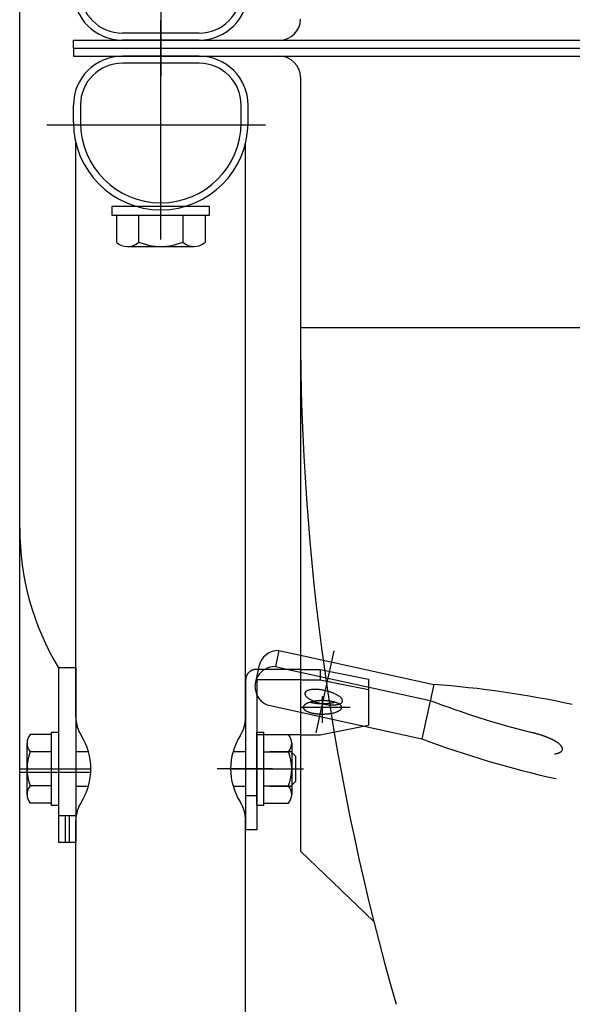
# Model space of a CAD drawing. Extents: x -4825 to 5063, y -3498 to 3473.
# Drawn here: x -3562 to -3404, y 1574 to 1856 of the extents above; entities that cross this region are included whole.
import ezdxf

# ---------------------------------------------------------------- set-up
doc = ezdxf.new("R2010")
doc.units = 0
doc.header["$PDSIZE"] = 1
doc.linetypes.add('CENTER', pattern=[483, 210, -105, 63, -105])
doc.linetypes.add('DASHED2', pattern=[236.25, 157.5, -78.75])
doc.layers.get('0').update_dxf_attribs({"linetype": 'CONTINUOUS'})
for name, color, linetype in [('ボルエ類', 7, 'CONTINUOUS'), ('横桟', 7, 'CONTINUOUS'), ('缶体穴無し', 7, 'CONTINUOUS'), ('騎', 7, 'CONTINUOUS'), ('ﾌﾞﾚｰ_', 7, 'CONTINUOUS'), ('ﾌﾞﾚｰ_金具', 7, 'CONTINUOUS')]:
    doc.layers.add(name, color=color, linetype=linetype)

# ---------------------------------------------------------------- blocks, each defined once
blk = doc.blocks.new('GROUP_14')
at = {"layer": 'ボルエ類', "color": 7, "linetype": 'CONTINUOUS'}
for p, q in [((-3528.84, 1918.49), (-3526.84, 1920.49)), ((-3526.84, 1920.49), (-3516.84, 1920.49)), ((-3514.84, 1918.49), (-3516.84, 1920.49)), ((-3528.84, 1918.49), (-3514.84, 1918.49)), ((-3528.84, 1907.09), (-3528.84, 1918.49)), ((-3527.84, 1907.09), (-3527.84, 1919.49)), ((-3515.84, 1907.09), (-3515.84, 1919.49)), ((-3514.84, 1907.09), (-3514.84, 1918.49)), ((-3507.84, 1802.99), (-3535.84, 1802.99)), ((-3535.84, 1802.99), (-3535.84, 1800.49)), ((-3507.84, 1800.49), (-3507.84, 1802.99)), ((-3535.84, 1800.49), (-3507.84, 1800.49)), ((-3534.54, 1800.49), (-3534.54, 1792.76)), ((-3528.19, 1800.49), (-3528.19, 1792.76)), ((-3515.49, 1800.49), (-3515.49, 1792.76)), ((-3509.14, 1800.49), (-3509.14, 1792.76)), ((-3531.36, 1791.49), (-3512.31, 1791.49))]:
    blk.add_line(p, q, dxfattribs=at)
for centre, radius, start, end in [((-3531.36, 1796.09), 4.6, 226.3972, 313.6028), ((-3521.84, 1807.99), 16.5, 247.3742, 292.6258), ((-3512.31, 1796.09), 4.6, 226.3972, 313.6028)]:
    blk.add_arc(centre, radius, start, end, dxfattribs=at)
blk = doc.blocks.new('GROUP_61')
at = {"layer": 'ボルエ類', "color": 7, "linetype": 'CONTINUOUS'}
for p, q in [((-3494.34, 1631.39), (-3494.34, 1652.39)), ((-3494.34, 1652.39), (-3492.34, 1652.39)), ((-3492.34, 1631.39), (-3492.34, 1652.39)), ((-3492.34, 1651.69), (-3485.23, 1651.69)), ((-3484.34, 1649.23), (-3484.34, 1634.54)), ((-3492.34, 1646.78), (-3485.23, 1646.78)), ((-3492.34, 1636.99), (-3485.23, 1636.99)), ((-3492.34, 1631.39), (-3494.34, 1631.39)), ((-3492.34, 1632.09), (-3485.23, 1632.09))]:
    blk.add_line(p, q, dxfattribs=at)
for centre, radius, start, end in [((-3488.15, 1649.23), 3.81, 319.9256, 400.0744), ((-3498.16, 1641.89), 13.82, 339.2692, 380.7308), ((-3488.15, 1634.54), 3.81, 319.9256, 400.0744)]:
    blk.add_arc(centre, radius, start, end, dxfattribs=at)
blk = doc.blocks.new('GROUP_62')
at = {"layer": 'ボルエ類', "color": 7, "linetype": 'CONTINUOUS'}
for p, q in [((-3553.14, 1651.69), (-3559.24, 1651.69)), ((-3553.14, 1652.39), (-3551.14, 1652.39)), ((-3553.14, 1631.39), (-3553.14, 1652.39)), ((-3551.14, 1652.39), (-3551.14, 1631.39)), ((-3560.14, 1634.54), (-3560.14, 1649.23)), ((-3553.14, 1646.78), (-3559.24, 1646.78)), ((-3546.14, 1646.89), (-3542.56, 1646.89)), ((-3501.12, 1646.89), (-3497.54, 1646.89)), ((-3553.14, 1636.99), (-3559.24, 1636.99)), ((-3546.14, 1636.89), (-3542.56, 1636.89)), ((-3501.12, 1636.89), (-3497.54, 1636.89)), ((-3553.14, 1632.09), (-3559.24, 1632.09)), ((-3551.14, 1631.39), (-3553.14, 1631.39))]:
    blk.add_line(p, q, dxfattribs=at)
at = {"layer": 'ボルエ類', "color": 7, "linetype": 'DASHED2'}
for p, q in [((-3490.62, 1646.89), (-3484.64, 1646.89)), ((-3484.64, 1646.89), (-3483.14, 1645.39)), ((-3483.14, 1638.39), (-3483.14, 1645.39)), ((-3490.62, 1636.89), (-3484.64, 1636.89)), ((-3484.64, 1636.89), (-3483.14, 1638.39))]:
    blk.add_line(p, q, dxfattribs=at)
at = {"layer": 'ボルエ類', "color": 7, "linetype": 'CONTINUOUS'}
for centre, radius, start, end in [((-3556.33, 1649.23), 3.81, 139.9256, 220.0744), ((-3546.32, 1641.89), 13.82, 159.2692, 200.7308), ((-3556.33, 1634.54), 3.81, 139.9256, 220.0744)]:
    blk.add_arc(centre, radius, start, end, dxfattribs=at)
blk = doc.blocks.new('GROUP_107')
at = {"layer": 'ﾌﾞﾚｰ_金具', "color": 7, "linetype": 'CENTER'}
for p, q in [((-3521.84, 1903.03), (-3521.84, 1840.26)), ((-3554.45, 1870.27), (-3491.84, 1870.27))]:
    blk.add_line(p, q, dxfattribs=at)
at = {"layer": 'ﾌﾞﾚｰ_金具', "color": 7, "linetype": 'CONTINUOUS'}
for p, q in [((-3546.84, 1869.57), (-3546.84, 1864.59)), ((-3544.84, 1864.59), (-3544.84, 1869.57)), ((-3498.84, 1869.57), (-3498.84, 1864.59)), ((-3496.84, 1869.57), (-3496.84, 1864.59)), ((-3510.84, 1852.59), (-3532.84, 1852.59)), ((-3510.84, 1850.59), (-3532.84, 1850.59))]:
    blk.add_line(p, q, dxfattribs=at)
for centre, radius, start, end in [((-3521.84, 1869.57), 25, 360, 540), ((-3521.84, 1869.57), 23, 360, 540), ((-3532.84, 1864.59), 14, 180, 270), ((-3532.84, 1864.59), 12, 180, 270), ((-3510.84, 1864.59), 14, 270, 360), ((-3510.84, 1864.59), 12, 270, 360)]:
    blk.add_arc(centre, radius, start, end, dxfattribs=at)
blk = doc.blocks.new('GROUP_108')
at = {"layer": 'ﾌﾞﾚｰ_金具', "color": 7, "linetype": 'CENTER'}
for p, q in [((-3521.84, 1793.54), (-3521.84, 1856.31)), ((-3554.45, 1826.3), (-3491.84, 1826.3))]:
    blk.add_line(p, q, dxfattribs=at)
at = {"layer": 'ﾌﾞﾚｰ_金具', "color": 7, "linetype": 'CONTINUOUS'}
for p, q in [((-3510.84, 1845.99), (-3532.84, 1845.99)), ((-3510.84, 1843.99), (-3532.84, 1843.99)), ((-3546.84, 1827), (-3546.84, 1831.99)), ((-3544.84, 1831.99), (-3544.84, 1827)), ((-3498.84, 1827), (-3498.84, 1831.99)), ((-3496.84, 1827), (-3496.84, 1831.99))]:
    blk.add_line(p, q, dxfattribs=at)
for centre, radius, start, end in [((-3532.84, 1831.99), 14, 90, 180), ((-3510.84, 1831.99), 14, 0, 90), ((-3532.84, 1831.99), 12, 90, 180), ((-3510.84, 1831.99), 12, 0, 90), ((-3521.84, 1827), 25, 180, 360), ((-3521.84, 1827), 23, 180, 360)]:
    blk.add_arc(centre, radius, start, end, dxfattribs=at)

msp = doc.modelspace()

# ---------------------------------------------------------------- linework, layer by layer
at = {"color": 7, "linetype": 'CONTINUOUS'}
for p, q in [((-3546.84, 1848.29), (-1696.84, 1848.29)), ((-3546.84, 1848.29), (-3546.84, 1845.99)), ((-3546.84, 1845.99), (-1696.84, 1845.99)), ((-3481.84, 1839.99), (-3481.84, 1618.29)), ((-3481.84, 1768.29), (-3246.84, 1768.29)), ((-3481.84, 1618.29), (-3460.88, 1598.29))]:
    msp.add_line(p, q, dxfattribs=at)
for centre, radius, start, end in [((-3487.84, 1839.99), 6, 360, 450), ((-2781.84, 1768.29), 700, 180, 196.07665)]:
    msp.add_arc(centre, radius, start, end, dxfattribs=at)
at = {"layer": '横桟', "color": 7, "linetype": 'CONTINUOUS'}
for p, q in [((-3562.24, 1338.29), (-3562.24, 2358.29)), ((-3546.14, 1670.79), (-3551.14, 1670.79)), ((-3551.14, 1670.79), (-3551.14, 1620.79)), ((-3546.14, 1670.79), (-3546.14, 1620.79)), ((-3546.14, 1628.43), (-3551.14, 1628.43)), ((-3549.24, 1628.43), (-3549.24, 1620.79)), ((-3548.04, 1628.43), (-3548.04, 1620.79)), ((-3546.14, 1620.79), (-3551.14, 1620.79))]:
    msp.add_line(p, q, dxfattribs=at)
at = {"layer": '横桟', "color": 7, "linetype": 'CENTER'}
msp.add_line((-3541.84, 1640.79), (-3562.24, 1640.79), dxfattribs=at)
at = {"layer": '横桟', "color": 7, "linetype": 'CONTINUOUS'}
msp.add_arc((-3484.61, 1710.79), 77.62, 180, 211.0187, dxfattribs=at)
at = {"layer": '缶体穴無し', "color": 7, "linetype": 'CENTER'}
msp.add_line((-3521.84, 1853.49), (-3521.84, 1843.09), dxfattribs=at)
at = {"layer": '缶体穴無し', "color": 7, "linetype": 'CONTINUOUS'}
for p, q in [((-3546.84, 1850.59), (-1696.84, 1850.59)), ((-3546.84, 1848.29), (-3546.84, 1850.59)), ((-3546.84, 1848.29), (-1696.84, 1848.29))]:
    msp.add_line(p, q, dxfattribs=at)
msp.add_arc((-3487.84, 1856.59), 6, 270, 360, dxfattribs=at)
at = {"layer": '騎', "color": 7, "linetype": 'CONTINUOUS'}
for p, q in [((-3546.14, 1656.71), (-3546.14, 1821.12)), ((-3497.54, 1656.71), (-3497.54, 1821.12)), ((-3546.14, 1469.25), (-3546.14, 1627.07)), ((-3497.54, 1469.25), (-3497.54, 1627.07))]:
    msp.add_line(p, q, dxfattribs=at)
at = {"layer": '騎', "color": 7, "linetype": 'CENTER'}
for p, q in [((-3562.24, 1641.89), (-3541.84, 1641.89)), ((-3501.84, 1641.89), (-3480.96, 1641.89))]:
    msp.add_line(p, q, dxfattribs=at)
at = {"layer": '騎', "color": 7, "linetype": 'CONTINUOUS'}
for centre, radius, start, end in [((-3536.14, 1656.71), 10, 180, 212.3584), ((-3507.54, 1656.71), 10, 327.6416, 360), ((-3559.53, 1641.89), 17.69, 327.6416, 392.3584), ((-3484.15, 1641.89), 17.69, 147.6416, 212.3584), ((-3536.14, 1627.07), 10, 147.6416, 180), ((-3507.54, 1627.07), 10, 0, 32.3584)]:
    msp.add_arc(centre, radius, start, end, dxfattribs=at)
at = {"layer": 'ﾌﾞﾚｰ_', "color": 7, "linetype": 'CONTINUOUS'}
for p, q in [((-3488.01, 1675.75), (-3489.02, 1671.18)), ((-3488.01, 1675.75), (-3481.84, 1674.4)), ((-3493.73, 1671.27), (-3493.92, 1670.38)), ((-3489.02, 1671.18), (-3485.36, 1670.38))]:
    msp.add_line(p, q, dxfattribs=at)
at = {"layer": 'ﾌﾞﾚｰ_', "color": 9, "linetype": 'CENTER'}
for p, q in [((-3472.28, 1675.68), (-3477.45, 1652.16)), ((-3475.31, 1667.22), (-3473.27, 1666.78))]:
    msp.add_line(p, q, dxfattribs=at)
at = {"layer": 'ﾌﾞﾚｰ_', "color": 9, "linetype": 'DASHED2'}
for p, q in [((-3481.84, 1674.4), (-3443.69, 1666.02)), ((-3493.92, 1670.38), (-3494.73, 1666.69)), ((-3485.36, 1670.38), (-3444.69, 1661.45)), ((-3443.69, 1666.02), (-3447.1, 1650.49)), ((-3491.42, 1660.23), (-3447.1, 1650.49)), ((-2949.64, 1538.29), (-3408.65, 1639.08))]:
    msp.add_line(p, q, dxfattribs=at)
at = {"layer": 'ﾌﾞﾚｰ_', "color": 9, "linetype": 'CONTINUOUS', "flags": 128}
msp.add_lwpolyline([(-3480.57, 1663.58), (-3480.58, 1663.5), (-3480.59, 1663.42), (-3480.58, 1663.34), (-3480.56, 1663.25), (-3480.54, 1663.17), (-3480.5, 1663.08), (-3480.46, 1662.99), (-3480.41, 1662.9), (-3480.35, 1662.81), (-3480.27, 1662.72), (-3480.19, 1662.62), (-3480.11, 1662.53), (-3480.01, 1662.44), (-3479.9, 1662.35), (-3479.79, 1662.25), (-3479.67, 1662.16), (-3479.54, 1662.07), (-3479.4, 1661.98), (-3479.25, 1661.88), (-3479.1, 1661.79), (-3478.94, 1661.71), (-3478.78, 1661.62), (-3478.6, 1661.53), (-3478.43, 1661.45), (-3478.24, 1661.36), (-3478.05, 1661.28), (-3477.86, 1661.2), (-3477.66, 1661.13), (-3477.46, 1661.05), (-3477.25, 1660.98), (-3477.04, 1660.91), (-3476.83, 1660.84), (-3476.61, 1660.78), (-3476.39, 1660.71), (-3476.17, 1660.66), (-3475.95, 1660.6), (-3475.72, 1660.55), (-3475.5, 1660.5), (-3475.27, 1660.45), (-3475.05, 1660.41), (-3474.82, 1660.37), (-3474.6, 1660.33), (-3474.37, 1660.3), (-3474.15, 1660.27), (-3473.93, 1660.25), (-3473.71, 1660.23), (-3473.5, 1660.21), (-3473.29, 1660.2), (-3473.08, 1660.19), (-3472.87, 1660.18), (-3472.67, 1660.18), (-3472.47, 1660.19), (-3472.28, 1660.19), (-3472.09, 1660.2), (-3471.91, 1660.22), (-3471.74, 1660.23), (-3471.57, 1660.26), (-3471.4, 1660.28), (-3471.25, 1660.31), (-3471.1, 1660.34), (-3470.95, 1660.38), (-3470.82, 1660.42), (-3470.69, 1660.46), (-3470.57, 1660.51), (-3470.46, 1660.56), (-3470.36, 1660.61), (-3470.26, 1660.67), (-3470.18, 1660.73), (-3470.1, 1660.79), (-3470.03, 1660.86), (-3469.97, 1660.93), (-3469.92, 1661), (-3469.88, 1661.07), (-3469.85, 1661.15), (-3469.83, 1661.22), (-3469.81, 1661.3), (-3469.81, 1661.39), (-3469.82, 1661.47), (-3469.83, 1661.56), (-3469.86, 1661.64), (-3469.89, 1661.73), (-3469.94, 1661.82), (-3469.99, 1661.91), (-3470.05, 1662), (-3470.12, 1662.09), (-3470.2, 1662.18), (-3470.29, 1662.28), (-3470.39, 1662.37), (-3470.5, 1662.46), (-3470.61, 1662.56), (-3470.73, 1662.65), (-3470.86, 1662.74), (-3471, 1662.83), (-3471.14, 1662.92), (-3471.3, 1663.01), (-3471.46, 1663.1), (-3471.62, 1663.19), (-3471.79, 1663.28), (-3471.97, 1663.36), (-3472.15, 1663.44), (-3472.34, 1663.53), (-3472.54, 1663.61), (-3472.74, 1663.68), (-3472.94, 1663.76), (-3473.15, 1663.83), (-3473.36, 1663.9), (-3473.57, 1663.97), (-3473.79, 1664.03), (-3474, 1664.09), (-3474.23, 1664.15), (-3474.45, 1664.21), (-3474.67, 1664.26), (-3474.9, 1664.31), (-3475.12, 1664.36), (-3475.35, 1664.4), (-3475.57, 1664.44), (-3475.8, 1664.47), (-3476.02, 1664.51), (-3476.24, 1664.53), (-3476.47, 1664.56), (-3476.68, 1664.58), (-3476.9, 1664.6), (-3477.11, 1664.61), (-3477.32, 1664.62), (-3477.53, 1664.62), (-3477.73, 1664.63), (-3477.92, 1664.62), (-3478.12, 1664.62), (-3478.3, 1664.61), (-3478.49, 1664.59), (-3478.66, 1664.57), (-3478.83, 1664.55), (-3478.99, 1664.53), (-3479.15, 1664.5), (-3479.3, 1664.47), (-3479.44, 1664.43), (-3479.58, 1664.39), (-3479.71, 1664.34), (-3479.83, 1664.3), (-3479.94, 1664.25), (-3480.04, 1664.19), (-3480.14, 1664.14), (-3480.22, 1664.08), (-3480.3, 1664.01), (-3480.37, 1663.95), (-3480.43, 1663.88), (-3480.48, 1663.81), (-3480.52, 1663.74), (-3480.55, 1663.66)], close=True, dxfattribs=at)
at = {"layer": 'ﾌﾞﾚｰ_', "color": 9, "linetype": 'DASHED2', "flags": 128}
msp.add_lwpolyline([(-3409.06, 1646.14), (-3408.97, 1646.16), (-3408.88, 1646.18), (-3408.79, 1646.19), (-3408.7, 1646.21), (-3408.62, 1646.23), (-3408.54, 1646.25), (-3408.46, 1646.27), (-3408.38, 1646.29), (-3408.3, 1646.31), (-3408.23, 1646.33), (-3408.15, 1646.35), (-3408.08, 1646.38), (-3408.01, 1646.4), (-3407.94, 1646.42), (-3407.88, 1646.45), (-3407.81, 1646.47), (-3407.75, 1646.5), (-3407.69, 1646.53), (-3407.63, 1646.56), (-3407.57, 1646.58), (-3407.52, 1646.61), (-3407.47, 1646.64), (-3407.42, 1646.67), (-3407.37, 1646.7), (-3407.32, 1646.73), (-3407.28, 1646.77), (-3407.23, 1646.8), (-3407.19, 1646.83), (-3407.15, 1646.87), (-3407.12, 1646.9), (-3407.08, 1646.94), (-3407.05, 1646.97), (-3407.02, 1647.01), (-3406.99, 1647.04), (-3406.96, 1647.08), (-3406.94, 1647.12), (-3406.92, 1647.16), (-3406.9, 1647.2), (-3406.88, 1647.24), (-3406.86, 1647.27), (-3406.85, 1647.32), (-3406.84, 1647.36), (-3406.83, 1647.4), (-3406.82, 1647.44), (-3406.81, 1647.48), (-3406.81, 1647.52), (-3406.81, 1647.57), (-3406.81, 1647.61), (-3406.81, 1647.65), (-3406.82, 1647.7), (-3406.82, 1647.74), (-3406.83, 1647.79), (-3406.84, 1647.83), (-3406.86, 1647.88), (-3406.87, 1647.92), (-3406.89, 1647.97), (-3406.91, 1648.02), (-3406.93, 1648.06), (-3406.95, 1648.11), (-3406.98, 1648.16), (-3407.01, 1648.21), (-3407.04, 1648.26), (-3407.07, 1648.3), (-3407.1, 1648.35), (-3407.14, 1648.4), (-3407.18, 1648.45), (-3407.22, 1648.5), (-3407.26, 1648.55), (-3407.3, 1648.6), (-3407.35, 1648.65), (-3407.4, 1648.7), (-3407.45, 1648.75), (-3407.5, 1648.8), (-3407.56, 1648.85), (-3407.61, 1648.9), (-3407.67, 1648.95), (-3407.73, 1649.01), (-3407.79, 1649.06), (-3407.85, 1649.11), (-3407.92, 1649.16), (-3407.99, 1649.21), (-3408.06, 1649.26), (-3408.13, 1649.32), (-3408.2, 1649.37), (-3408.27, 1649.42), (-3408.35, 1649.47), (-3408.43, 1649.52), (-3408.51, 1649.58), (-3408.59, 1649.63), (-3408.67, 1649.68), (-3408.76, 1649.73), (-3408.85, 1649.78), (-3408.93, 1649.83), (-3409.03, 1649.89), (-3409.12, 1649.94), (-3409.21, 1649.99), (-3409.31, 1650.04), (-3409.4, 1650.09), (-3409.5, 1650.14), (-3409.6, 1650.19), (-3409.7, 1650.25), (-3409.8, 1650.3), (-3409.91, 1650.35), (-3410.01, 1650.4), (-3410.12, 1650.45), (-3410.23, 1650.5), (-3410.34, 1650.55), (-3410.45, 1650.6), (-3410.56, 1650.65), (-3410.67, 1650.7), (-3410.79, 1650.74), (-3410.91, 1650.79), (-3411.02, 1650.84), (-3411.14, 1650.89), (-3411.26, 1650.94), (-3411.38, 1650.98), (-3411.5, 1651.03), (-3411.63, 1651.08), (-3411.75, 1651.13), (-3411.88, 1651.17), (-3412, 1651.22), (-3412.13, 1651.26), (-3412.26, 1651.31), (-3412.39, 1651.35), (-3412.52, 1651.4), (-3412.65, 1651.44), (-3412.78, 1651.48), (-3412.91, 1651.53), (-3413.05, 1651.57), (-3413.18, 1651.61), (-3413.31, 1651.65), (-3413.45, 1651.7), (-3413.59, 1651.74), (-3413.72, 1651.78), (-3413.86, 1651.82), (-3414, 1651.86), (-3414.14, 1651.9), (-3414.28, 1651.93), (-3414.42, 1651.97), (-3414.56, 1652.01), (-3414.7, 1652.05), (-3414.84, 1652.08), (-3414.98, 1652.12), (-3415.12, 1652.15), (-3415.26, 1652.19), (-3415.4, 1652.22), (-3415.55, 1652.26), (-3415.69, 1652.29), (-3415.83, 1652.32), (-3415.98, 1652.35)], dxfattribs=at)
at = {"layer": 'ﾌﾞﾚｰ_', "color": 7, "linetype": 'CONTINUOUS'}
for centre, end in [((-3488.15, 1670.04), 167.6151), ((-3489.15, 1665.47), 120.7708)]:
    msp.add_arc(centre, 5.71, 88.5988, end, dxfattribs=at)
at = {"layer": 'ﾌﾞﾚｰ_', "color": 9, "linetype": 'DASHED2'}
for centre, radius, start, end in [((-3489.15, 1665.47), 5.71, 120.7708, 246.6315), ((-3463.43, 1389.62), 277.11, 77.6151, 85.9147), ((-3346.81, 1920.69), 277.11, 249.3156, 255.5471), ((-3349.22, 1909.74), 277.11, 249.3156, 257.6151)]:
    msp.add_arc(centre, radius, start, end, dxfattribs=at)
at = {"layer": 'ﾌﾞﾚｰ_金具', "color": 7, "linetype": 'CONTINUOUS'}
for p, q in [((-3481.84, 1670.38), (-3494.34, 1670.38)), ((-3497.54, 1667.38), (-3497.54, 1624.44)), ((-3494.34, 1667.38), (-3494.34, 1624.44)), ((-3481.84, 1667.38), (-3494.34, 1667.38)), ((-3481.84, 1651.61), (-3494.34, 1651.61)), ((-3494.34, 1634.14), (-3497.54, 1634.14)), ((-3494.34, 1624.44), (-3497.54, 1624.44))]:
    msp.add_line(p, q, dxfattribs=at)
at = {"layer": 'ﾌﾞﾚｰ_金具', "color": 9, "linetype": 'DASHED2'}
for p, q in [((-3481.84, 1670.38), (-3476.19, 1670.38)), ((-3476.19, 1670.38), (-3476.19, 1667.38)), ((-3476.19, 1670.38), (-3462.34, 1667.57)), ((-3481.84, 1667.38), (-3476.19, 1667.38)), ((-3476.19, 1667.38), (-3462.34, 1664.58)), ((-3462.34, 1667.57), (-3462.34, 1654.41)), ((-3476.19, 1651.61), (-3462.34, 1654.41)), ((-3481.84, 1651.61), (-3476.19, 1651.61))]:
    msp.add_line(p, q, dxfattribs=at)
at = {"layer": 'ﾌﾞﾚｰ_金具', "color": 9, "linetype": 'CENTER'}
for p, q in [((-3475.54, 1655.08), (-3475.54, 1662.49)), ((-3467.62, 1659.49), (-3481.5, 1659.49))]:
    msp.add_line(p, q, dxfattribs=at)
at = {"layer": 'ﾌﾞﾚｰ_金具', "color": 7, "linetype": 'CENTER'}
msp.add_line((-3489.83, 1641.89), (-3505.73, 1641.89), dxfattribs=at)
at = {"layer": 'ﾌﾞﾚｰ_金具', "color": 7, "linetype": 'CONTINUOUS', "flags": 128}
msp.add_lwpolyline([(-3494.34, 1670.38), (-3494.37, 1670.38), (-3494.4, 1670.38), (-3494.44, 1670.37), (-3494.47, 1670.37), (-3494.5, 1670.37), (-3494.54, 1670.37), (-3494.57, 1670.37), (-3494.6, 1670.37), (-3494.64, 1670.36), (-3494.67, 1670.36), (-3494.7, 1670.36), (-3494.74, 1670.35), (-3494.77, 1670.35), (-3494.8, 1670.34), (-3494.84, 1670.34), (-3494.87, 1670.33), (-3494.9, 1670.33), (-3494.94, 1670.32), (-3494.97, 1670.32), (-3495, 1670.31), (-3495.04, 1670.3), (-3495.07, 1670.3), (-3495.1, 1670.29), (-3495.13, 1670.28), (-3495.17, 1670.27), (-3495.2, 1670.27), (-3495.23, 1670.26), (-3495.26, 1670.25), (-3495.29, 1670.24), (-3495.33, 1670.23), (-3495.36, 1670.22), (-3495.39, 1670.21), (-3495.42, 1670.2), (-3495.45, 1670.19), (-3495.48, 1670.18), (-3495.52, 1670.17), (-3495.55, 1670.15), (-3495.58, 1670.14), (-3495.61, 1670.13), (-3495.64, 1670.12), (-3495.67, 1670.1), (-3495.7, 1670.09), (-3495.73, 1670.08), (-3495.76, 1670.06), (-3495.79, 1670.05), (-3495.82, 1670.03), (-3495.85, 1670.02), (-3495.88, 1670.01), (-3495.91, 1669.99), (-3495.94, 1669.97), (-3495.97, 1669.96), (-3495.99, 1669.94), (-3496.02, 1669.93), (-3496.05, 1669.91), (-3496.08, 1669.89), (-3496.11, 1669.88), (-3496.14, 1669.86), (-3496.16, 1669.84), (-3496.19, 1669.82), (-3496.22, 1669.8), (-3496.24, 1669.78), (-3496.27, 1669.77), (-3496.3, 1669.75), (-3496.32, 1669.73), (-3496.35, 1669.71), (-3496.38, 1669.69), (-3496.4, 1669.67), (-3496.43, 1669.65), (-3496.45, 1669.63), (-3496.48, 1669.61), (-3496.5, 1669.58), (-3496.53, 1669.56), (-3496.55, 1669.54), (-3496.58, 1669.52), (-3496.6, 1669.5), (-3496.62, 1669.48), (-3496.65, 1669.45), (-3496.67, 1669.43), (-3496.69, 1669.41), (-3496.72, 1669.38), (-3496.74, 1669.36), (-3496.76, 1669.34), (-3496.78, 1669.31), (-3496.8, 1669.29), (-3496.82, 1669.26), (-3496.84, 1669.24), (-3496.87, 1669.22), (-3496.89, 1669.19), (-3496.91, 1669.17), (-3496.93, 1669.14), (-3496.95, 1669.11), (-3496.96, 1669.09), (-3496.98, 1669.06), (-3497, 1669.04), (-3497.02, 1669.01), (-3497.04, 1668.98), (-3497.06, 1668.96), (-3497.07, 1668.93), (-3497.09, 1668.9), (-3497.11, 1668.88), (-3497.12, 1668.85), (-3497.14, 1668.82), (-3497.16, 1668.8), (-3497.17, 1668.77), (-3497.19, 1668.74), (-3497.2, 1668.71), (-3497.22, 1668.68), (-3497.23, 1668.65), (-3497.25, 1668.63), (-3497.26, 1668.6), (-3497.27, 1668.57), (-3497.29, 1668.54), (-3497.3, 1668.51), (-3497.31, 1668.48), (-3497.32, 1668.45), (-3497.34, 1668.42), (-3497.35, 1668.39), (-3497.36, 1668.36), (-3497.37, 1668.33), (-3497.38, 1668.3), (-3497.39, 1668.28), (-3497.4, 1668.25), (-3497.41, 1668.21), (-3497.42, 1668.18), (-3497.43, 1668.15), (-3497.44, 1668.12), (-3497.44, 1668.09), (-3497.45, 1668.06), (-3497.46, 1668.03), (-3497.47, 1668), (-3497.47, 1667.97), (-3497.48, 1667.94), (-3497.49, 1667.91), (-3497.49, 1667.88), (-3497.5, 1667.85), (-3497.5, 1667.82), (-3497.51, 1667.79), (-3497.51, 1667.75), (-3497.52, 1667.72), (-3497.52, 1667.69), (-3497.52, 1667.66), (-3497.53, 1667.63), (-3497.53, 1667.6), (-3497.53, 1667.57), (-3497.53, 1667.54), (-3497.53, 1667.5), (-3497.54, 1667.47), (-3497.54, 1667.44), (-3497.54, 1667.41), (-3497.54, 1667.38)], dxfattribs=at)
at = {"layer": 'ﾌﾞﾚｰ_金具', "color": 9, "linetype": 'CONTINUOUS', "flags": 128}
msp.add_lwpolyline([(-3470.04, 1659.49), (-3470.04, 1659.58), (-3470.06, 1659.66), (-3470.08, 1659.74), (-3470.11, 1659.82), (-3470.16, 1659.9), (-3470.21, 1659.97), (-3470.27, 1660.05), (-3470.34, 1660.13), (-3470.42, 1660.2), (-3470.51, 1660.28), (-3470.61, 1660.35), (-3470.72, 1660.42), (-3470.83, 1660.49), (-3470.96, 1660.56), (-3471.09, 1660.63), (-3471.23, 1660.69), (-3471.37, 1660.75), (-3471.53, 1660.81), (-3471.69, 1660.87), (-3471.86, 1660.93), (-3472.03, 1660.98), (-3472.21, 1661.03), (-3472.4, 1661.08), (-3472.59, 1661.12), (-3472.79, 1661.16), (-3472.99, 1661.2), (-3473.2, 1661.24), (-3473.41, 1661.27), (-3473.62, 1661.3), (-3473.84, 1661.33), (-3474.06, 1661.35), (-3474.28, 1661.37), (-3474.51, 1661.39), (-3474.73, 1661.4), (-3474.96, 1661.41), (-3475.19, 1661.42), (-3475.42, 1661.42), (-3475.65, 1661.42), (-3475.88, 1661.42), (-3476.11, 1661.41), (-3476.34, 1661.4), (-3476.57, 1661.39), (-3476.79, 1661.37), (-3477.02, 1661.35), (-3477.24, 1661.33), (-3477.45, 1661.3), (-3477.67, 1661.27), (-3477.88, 1661.24), (-3478.09, 1661.2), (-3478.29, 1661.16), (-3478.48, 1661.12), (-3478.68, 1661.08), (-3478.86, 1661.03), (-3479.04, 1660.98), (-3479.22, 1660.93), (-3479.39, 1660.87), (-3479.55, 1660.81), (-3479.7, 1660.75), (-3479.85, 1660.69), (-3479.99, 1660.63), (-3480.12, 1660.56), (-3480.24, 1660.49), (-3480.36, 1660.42), (-3480.46, 1660.35), (-3480.56, 1660.28), (-3480.65, 1660.2), (-3480.73, 1660.13), (-3480.8, 1660.05), (-3480.86, 1659.97), (-3480.92, 1659.9), (-3480.96, 1659.82), (-3480.99, 1659.74), (-3481.02, 1659.66), (-3481.03, 1659.58), (-3481.04, 1659.49), (-3481.03, 1659.41), (-3481.02, 1659.33), (-3480.99, 1659.25), (-3480.96, 1659.17), (-3480.92, 1659.09), (-3480.86, 1659.02), (-3480.8, 1658.94), (-3480.73, 1658.86), (-3480.65, 1658.79), (-3480.56, 1658.71), (-3480.46, 1658.64), (-3480.36, 1658.57), (-3480.24, 1658.5), (-3480.12, 1658.43), (-3479.99, 1658.36), (-3479.85, 1658.3), (-3479.7, 1658.24), (-3479.55, 1658.18), (-3479.39, 1658.12), (-3479.22, 1658.06), (-3479.04, 1658.01), (-3478.86, 1657.96), (-3478.68, 1657.91), (-3478.48, 1657.87), (-3478.29, 1657.83), (-3478.09, 1657.79), (-3477.88, 1657.75), (-3477.67, 1657.72), (-3477.45, 1657.69), (-3477.24, 1657.66), (-3477.02, 1657.64), (-3476.79, 1657.62), (-3476.57, 1657.6), (-3476.34, 1657.59), (-3476.11, 1657.58), (-3475.88, 1657.57), (-3475.65, 1657.57), (-3475.42, 1657.57), (-3475.19, 1657.57), (-3474.96, 1657.58), (-3474.73, 1657.59), (-3474.51, 1657.6), (-3474.28, 1657.62), (-3474.06, 1657.64), (-3473.84, 1657.66), (-3473.62, 1657.69), (-3473.41, 1657.72), (-3473.2, 1657.75), (-3472.99, 1657.79), (-3472.79, 1657.83), (-3472.59, 1657.87), (-3472.4, 1657.91), (-3472.21, 1657.96), (-3472.03, 1658.01), (-3471.86, 1658.06), (-3471.69, 1658.12), (-3471.53, 1658.18), (-3471.37, 1658.24), (-3471.23, 1658.3), (-3471.09, 1658.36), (-3470.96, 1658.43), (-3470.83, 1658.5), (-3470.72, 1658.57), (-3470.61, 1658.64), (-3470.51, 1658.71), (-3470.42, 1658.79), (-3470.34, 1658.86), (-3470.27, 1658.94), (-3470.21, 1659.02), (-3470.16, 1659.09), (-3470.11, 1659.17), (-3470.08, 1659.25), (-3470.06, 1659.33), (-3470.04, 1659.41)], close=True, dxfattribs=at)
msp.add_lwpolyline([(-3479, 1660.99), (-3478.96, 1660.98), (-3478.92, 1660.97), (-3478.88, 1660.96), (-3478.84, 1660.95), (-3478.8, 1660.94), (-3478.76, 1660.93), (-3478.72, 1660.92), (-3478.68, 1660.91), (-3478.64, 1660.9), (-3478.59, 1660.89), (-3478.55, 1660.88), (-3478.51, 1660.87), (-3478.47, 1660.86), (-3478.43, 1660.85), (-3478.38, 1660.84), (-3478.34, 1660.83), (-3478.3, 1660.83), (-3478.25, 1660.82), (-3478.21, 1660.81), (-3478.17, 1660.8), (-3478.12, 1660.79), (-3478.08, 1660.78), (-3478.03, 1660.78), (-3477.99, 1660.77), (-3477.95, 1660.76), (-3477.9, 1660.75), (-3477.86, 1660.74), (-3477.81, 1660.74), (-3477.76, 1660.73), (-3477.72, 1660.72), (-3477.67, 1660.72), (-3477.63, 1660.71), (-3477.58, 1660.7), (-3477.53, 1660.7), (-3477.49, 1660.69), (-3477.44, 1660.68), (-3477.39, 1660.68), (-3477.35, 1660.67), (-3477.3, 1660.67), (-3477.25, 1660.66), (-3477.21, 1660.66), (-3477.16, 1660.65), (-3477.11, 1660.65), (-3477.06, 1660.64), (-3477.01, 1660.64), (-3476.97, 1660.63), (-3476.92, 1660.63), (-3476.87, 1660.62), (-3476.82, 1660.62), (-3476.77, 1660.61), (-3476.72, 1660.61), (-3476.68, 1660.61), (-3476.63, 1660.6), (-3476.58, 1660.6), (-3476.53, 1660.6), (-3476.48, 1660.59), (-3476.43, 1660.59), (-3476.38, 1660.59), (-3476.33, 1660.59), (-3476.28, 1660.58), (-3476.23, 1660.58), (-3476.18, 1660.58), (-3476.13, 1660.58), (-3476.08, 1660.57), (-3476.04, 1660.57), (-3475.99, 1660.57), (-3475.94, 1660.57), (-3475.89, 1660.57), (-3475.84, 1660.57), (-3475.79, 1660.57), (-3475.74, 1660.57), (-3475.69, 1660.57), (-3475.64, 1660.57), (-3475.59, 1660.56), (-3475.54, 1660.56), (-3475.49, 1660.56), (-3475.44, 1660.57), (-3475.39, 1660.57), (-3475.34, 1660.57), (-3475.29, 1660.57), (-3475.24, 1660.57), (-3475.19, 1660.57), (-3475.14, 1660.57), (-3475.09, 1660.57), (-3475.04, 1660.57), (-3474.99, 1660.57), (-3474.94, 1660.58), (-3474.89, 1660.58), (-3474.84, 1660.58), (-3474.79, 1660.58), (-3474.74, 1660.59), (-3474.69, 1660.59), (-3474.64, 1660.59), (-3474.59, 1660.59), (-3474.55, 1660.6), (-3474.5, 1660.6), (-3474.45, 1660.6), (-3474.4, 1660.61), (-3474.35, 1660.61), (-3474.3, 1660.61), (-3474.25, 1660.62), (-3474.2, 1660.62), (-3474.16, 1660.63), (-3474.11, 1660.63), (-3474.06, 1660.64), (-3474.01, 1660.64), (-3473.96, 1660.65), (-3473.92, 1660.65), (-3473.87, 1660.66), (-3473.82, 1660.66), (-3473.77, 1660.67), (-3473.73, 1660.67), (-3473.68, 1660.68), (-3473.63, 1660.68), (-3473.59, 1660.69), (-3473.54, 1660.7), (-3473.49, 1660.7), (-3473.45, 1660.71), (-3473.4, 1660.72), (-3473.35, 1660.72), (-3473.31, 1660.73), (-3473.26, 1660.74), (-3473.22, 1660.74), (-3473.17, 1660.75), (-3473.13, 1660.76), (-3473.08, 1660.77), (-3473.04, 1660.78), (-3472.99, 1660.78), (-3472.95, 1660.79), (-3472.91, 1660.8), (-3472.86, 1660.81), (-3472.82, 1660.82), (-3472.78, 1660.83), (-3472.73, 1660.83), (-3472.69, 1660.84), (-3472.65, 1660.85), (-3472.61, 1660.86), (-3472.56, 1660.87), (-3472.52, 1660.88), (-3472.48, 1660.89), (-3472.44, 1660.9), (-3472.4, 1660.91), (-3472.36, 1660.92), (-3472.32, 1660.93), (-3472.28, 1660.94), (-3472.24, 1660.95), (-3472.2, 1660.96), (-3472.16, 1660.97), (-3472.12, 1660.98), (-3472.08, 1660.99)], dxfattribs=at)
at = {"layer": 'ﾌﾞﾚｰ_金具', "color": 9, "linetype": 'CONTINUOUS'}
msp.add_point((-3475.54, 1662.49), dxfattribs=at)
msp.add_point((-3475.54, 1662.49), dxfattribs=at)

# ---------------------------------------------------------------- block references
at = {"linetype": 'CONTINUOUS'}
for name in ['GROUP_14', 'GROUP_107', 'GROUP_108', 'GROUP_62', 'GROUP_61']:
    msp.add_blockref(name, (0, 0), dxfattribs=at)

doc.saveas('drawing.dxf')
